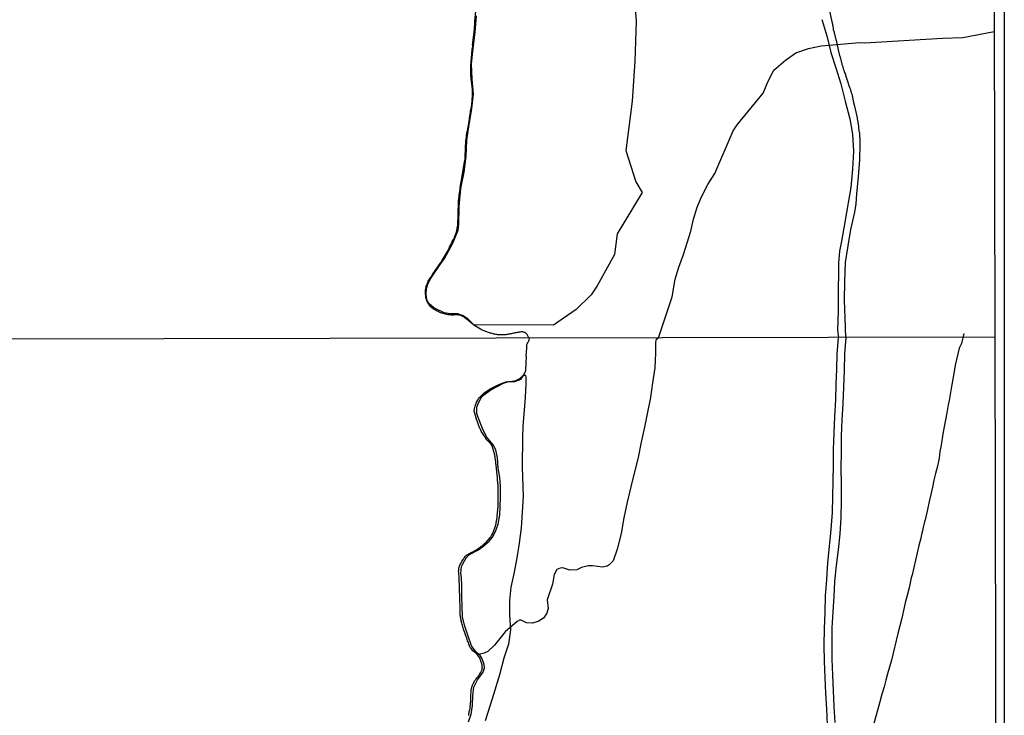
# Model space of a CAD drawing. Units: millimetres. Extents: x 175914 to 178330, y 1660412 to 1663190.
# Drawn here: x 178028 to 178330, y 1660855 to 1661069 of the extents above; entities that cross this region are included whole.
import ezdxf

# ---------------------------------------------------------------- set-up
doc = ezdxf.new("R2010")
doc.units = ezdxf.units.MM
for name, color, linetype in [('IMAGEM', 7, 'Continuous'), ('V-BANHADO', 102, 'Continuous'), ('V-QUADRA', 6, 'Continuous'), ('V-REFERENCIA', 2, 'Continuous'), ('V-RIO', 71, 'Continuous'), ('V-VALETA', 6, 'Continuous'), ('X-LIMITE_1000', 7, 'Continuous'), ('X-LIMITE_5000', 7, 'Continuous')]:
    doc.layers.add(name, color=color, linetype=linetype)
picture_1 = doc.add_image_def('image1.jpg', size_in_pixel=(4026, 4630))

msp = doc.modelspace()

# ---------------------------------------------------------------- linework, layer by layer
at = {"layer": 'V-BANHADO'}
for points in [[(178215.67, 1661080.93), (178216.67, 1661068.24), (178216.25, 1661056.01), (178215.53, 1661043.72), (178213.49, 1661028.58), (178216.56, 1661018.99), (178218.56, 1661015.72), (178210.91, 1661003.06), (178210.1, 1660996.73), (178204.79, 1660987.06), (178202.92, 1660984.27), (178198.27, 1660979.85), (178191.31, 1660975.05), (178166.96, 1660975.13), (178166.47, 1660975.5), (178165.14, 1660976.85), (178163.43, 1660978.02), (178161.97, 1660978.54), (178159.7, 1660978.46), (178157.78, 1660978.83), (178154.61, 1660980.36), (178153.07, 1660981.7), (178152.54, 1660982.78), (178152.34, 1660984.54), (178152.38, 1660986.24), (178152.92, 1660987.93), (178153.88, 1660989.54), (178156.61, 1660993.62), (178157.95, 1660995.5), (178160.45, 1661000.18), (178162.14, 1661004.13), (178162.29, 1661006.03), (178162.42, 1661011.42), (178162.98, 1661016.9), (178163.94, 1661021.98), (178164.52, 1661026.73), (178164.79, 1661031.73), (178165.52, 1661036.52), (178166.33, 1661041.39), (178166.85, 1661046.01), (178166.39, 1661050.48), (178166.2, 1661055.12), (178166.76, 1661059.91), (178167.3, 1661064.89), (178167.7, 1661069.89)], [(178165.3, 1660853.36), (178166.06, 1660855.74), (178166.56, 1660858.32), (178166.62, 1660861.35), (178166.95, 1660863.99), (178168.08, 1660866.19), (178169.81, 1660868.56), (178170.2, 1660869.96), (178170.09, 1660870.99), (178169.49, 1660872.71), (178168.71, 1660873.94), (178168.18, 1660874.35), (178167.34, 1660875.1), (178166.2, 1660876.64), (178165.11, 1660879.9), (178164.03, 1660882.98), (178163.47, 1660885.56), (178163.38, 1660888.71), (178163.24, 1660891.85), (178163.22, 1660894.82), (178163.13, 1660897.7), (178162.96, 1660898.89), (178163.12, 1660901.02), (178163.41, 1660901.57), (178164.56, 1660903.7), (178165.54, 1660904.64), (178168.15, 1660906.04), (178169.55, 1660906.99), (178171.59, 1660908.75), (178172.68, 1660909.96), (178173.47, 1660911.53), (178173.91, 1660912.5), (178174.36, 1660914.02), (178174.87, 1660916.87), (178175.03, 1660919.3), (178175.1, 1660922.28), (178175.08, 1660925.48), (178174.87, 1660928.36), (178174.4, 1660931.18), (178174.14, 1660934.33), (178173.63, 1660936.76), (178172.89, 1660938.29), (178170.84, 1660940.74), (178169.55, 1660943.3), (178168.22, 1660946.74), (178167.86, 1660947.92), (178167.86, 1660949.84), (178168.16, 1660950.72), (178169, 1660952.42), (178169.58, 1660953.32), (178172.18, 1660955.18), (178176.07, 1660957.18), (178177.7, 1660957.71), (178179.45, 1660957.69), (178181.39, 1660958.5), (178181.56, 1660958.65), (178181.99, 1660959.29), (178182.36, 1660959.64), (178182.64, 1660959.65), (178182.75, 1660959.57), (178182.85, 1660959.04), (178182.88, 1660958.5), (178182.89, 1660957.04), (178182.66, 1660952.86), (178181.93, 1660943.94), (178181.82, 1660940.63), (178181.71, 1660931.45), (178182.02, 1660922.42), (178181.72, 1660917.62), (178181.42, 1660912.82), (178180.81, 1660908.11), (178180.06, 1660903.69), (178179.29, 1660899.27), (178178.22, 1660894.68), (178177.85, 1660890.52), (178177.9, 1660886.07), (178178.13, 1660881.62), (178177.52, 1660877.22), (178176.17, 1660872.87), (178174.82, 1660867.82), (178173.31, 1660863.09), (178171.94, 1660858.43), (178170.37, 1660853.7)]]:
    msp.add_lwpolyline(points, dxfattribs=at)
at = {"layer": 'V-QUADRA'}
msp.add_lwpolyline([(178165.32, 1660855.32), (178165.36, 1660855.4), (178165.38, 1660855.64), (178165.42, 1660855.72), (178165.64, 1660856.81), (178165.66, 1660857.11), (178165.75, 1660857.36), (178165.77, 1660857.66), (178165.79, 1660857.92), (178165.83, 1660858.17), (178165.87, 1660858.47), (178165.87, 1660858.73), (178165.92, 1660859.02), (178165.92, 1660859.28), (178165.96, 1660859.54), (178166, 1660859.83), (178166, 1660860.09), (178166, 1660860.39), (178166, 1660860.68), (178165.98, 1660861.01), (178166.13, 1660863.11), (178166.15, 1660863.32), (178166.17, 1660863.51), (178166.21, 1660863.58), (178166.26, 1660863.79), (178166.34, 1660864.01), (178166.38, 1660864.26), (178166.49, 1660864.47), (178166.56, 1660864.69), (178166.66, 1660864.94), (178166.77, 1660865.16), (178166.87, 1660865.37), (178167, 1660865.62), (178167.17, 1660865.9), (178167.36, 1660866.13), (178167.51, 1660866.35), (178167.68, 1660866.58), (178167.87, 1660866.83), (178168.02, 1660867.05), (178168.22, 1660867.28), (178168.35, 1660867.41), (178168.47, 1660867.63), (178168.64, 1660867.88), (178168.79, 1660868.11), (178168.94, 1660868.35), (178169.05, 1660868.52), (178169.17, 1660868.78), (178169.3, 1660868.99), (178169.37, 1660869.14), (178169.41, 1660869.2), (178169.45, 1660869.46), (178169.51, 1660869.67), (178169.51, 1660869.88), (178169.53, 1660869.99), (178169.51, 1660870.14), (178169.51, 1660870.35), (178169.49, 1660870.61), (178169.44, 1660870.84), (178169, 1660872.31), (178168.98, 1660872.39), (178168.81, 1660872.74), (178168.75, 1660872.86), (178168.71, 1660872.97), (178168.63, 1660873.1), (178168.05, 1660873.94), (178167.43, 1660874.5), (178167.11, 1660874.74), (178166.66, 1660875.14), (178166.41, 1660875.42), (178166.07, 1660875.84), (178165.81, 1660876.14), (178165.62, 1660876.52), (178165.55, 1660876.87), (178165.36, 1660877.21), (178165.24, 1660877.55), (178165.17, 1660877.89), (178165.02, 1660878.23), (178164.92, 1660878.57), (178164.79, 1660878.91), (178164.73, 1660879.1), (178164.68, 1660879.25), (178164.72, 1660879.27), (178163.77, 1660881.76), (178163.64, 1660882.15), (178163.53, 1660882.49), (178163.4, 1660882.87), (178163.34, 1660883.21), (178163.23, 1660883.59), (178163.13, 1660883.93), (178163.08, 1660884.27), (178163.09, 1660884.32), (178163.11, 1660884.32), (178163.13, 1660884.38), (178163.02, 1660884.42), (178163, 1660884.62), (178162.94, 1660884.91), (178162.89, 1660885.17), (178162.85, 1660885.47), (178162.81, 1660885.76), (178162.76, 1660886.06), (178162.74, 1660886.36), (178162.74, 1660886.66), (178162.72, 1660886.96), (178162.72, 1660887.21), (178162.72, 1660887.51), (178162.72, 1660887.77), (178162.72, 1660888.06), (178162.75, 1660888.39), (178162.64, 1660891.09), (178162.64, 1660891.39), (178162.64, 1660891.68), (178162.64, 1660892.02), (178162.64, 1660892.32), (178162.59, 1660892.66), (178162.57, 1660892.96), (178162.55, 1660893.3), (178162.55, 1660893.6), (178162.55, 1660893.94), (178162.55, 1660894.24), (178162.55, 1660894.58), (178162.55, 1660894.88), (178162.55, 1660895.18), (178162.51, 1660895.47), (178162.49, 1660895.77), (178162.47, 1660896.07), (178162.47, 1660896.37), (178162.47, 1660896.67), (178162.47, 1660897.47), (178162.45, 1660897.82), (178162.42, 1660898.16), (178162.32, 1660898.5), (178162.3, 1660898.84), (178162.28, 1660899.18), (178162.23, 1660899.52), (178162.3, 1660899.86), (178162.32, 1660900.2), (178162.36, 1660900.5), (178162.45, 1660900.84), (178162.57, 1660901.18), (178162.7, 1660901.52), (178162.85, 1660901.82), (178163.06, 1660902.16), (178163.21, 1660902.5), (178163.43, 1660902.84), (178163.66, 1660903.18), (178163.85, 1660903.52), (178164.13, 1660903.9), (178164.38, 1660904.18), (178164.64, 1660904.43), (178164.94, 1660904.69), (178165.28, 1660904.88), (178165.58, 1660905.01), (178165.92, 1660905.18), (178166.26, 1660905.35), (178166.6, 1660905.52), (178166.94, 1660905.73), (178167.28, 1660905.92), (178167.6, 1660906.09), (178167.92, 1660906.35), (178168.22, 1660906.52), (178168.56, 1660906.73), (178168.88, 1660906.95), (178169.2, 1660907.2), (178169.47, 1660907.37), (178169.77, 1660907.61), (178170.03, 1660907.86), (178170.31, 1660908.12), (178170.58, 1660908.37), (178170.9, 1660908.67), (178171.24, 1660909.07), (178171.58, 1660909.46), (178171.86, 1660909.78), (178172.11, 1660910.12), (178172.33, 1660910.46), (178172.54, 1660910.8), (178172.63, 1660910.95), (178172.67, 1660911.08), (178172.71, 1660911.14), (178172.7, 1660911.19), (178173.52, 1660913.37), (178173.58, 1660913.44), (178173.6, 1660913.59), (178173.62, 1660913.7), (178173.71, 1660913.91), (178173.75, 1660914.21), (178173.82, 1660914.42), (178173.82, 1660914.63), (178173.84, 1660914.85), (178173.9, 1660915.1), (178173.94, 1660915.32), (178173.96, 1660915.53), (178174.03, 1660915.78), (178174.05, 1660916), (178174.07, 1660916.21), (178174.09, 1660916.44), (178174.35, 1660919.36), (178174.35, 1660919.62), (178174.35, 1660919.83), (178174.37, 1660920.04), (178174.39, 1660920.3), (178174.41, 1660920.51), (178174.43, 1660920.72), (178174.43, 1660920.98), (178174.43, 1660921.19), (178174.43, 1660921.4), (178174.43, 1660921.66), (178174.43, 1660921.87), (178174.41, 1660922.13), (178174.41, 1660922.38), (178174.41, 1660922.6), (178174.42, 1660922.85), (178174.35, 1660925.83), (178174.35, 1660926.09), (178174.3, 1660926.39), (178174.26, 1660926.68), (178174.26, 1660926.98), (178174.22, 1660927.28), (178174.2, 1660927.58), (178174.18, 1660927.88), (178174.16, 1660928.13), (178174.13, 1660928.43), (178174.13, 1660928.69), (178174.13, 1660928.79), (178174.07, 1660928.83), (178174.05, 1660929), (178173.75, 1660932.13), (178173.67, 1660932.48), (178173.67, 1660932.82), (178173.62, 1660933.16), (178173.56, 1660933.5), (178173.54, 1660933.84), (178173.49, 1660934.18), (178173.45, 1660934.52), (178173.39, 1660934.86), (178173.37, 1660935.2), (178173.26, 1660935.54), (178173.25, 1660935.58), (178172.5, 1660938.01), (178172.33, 1660938.31), (178172.07, 1660938.62), (178171.9, 1660938.86), (178171.6, 1660939.18), (178171.43, 1660939.37), (178171.16, 1660939.67), (178170.92, 1660939.88), (178170.62, 1660940.25), (178170.45, 1660940.52), (178170.3, 1660940.76), (178170.26, 1660940.84), (178170.2, 1660940.91), (178169.94, 1660941.27), (178169.77, 1660941.55), (178169.53, 1660941.91), (178169.37, 1660942.18), (178169.19, 1660942.48), (178169.05, 1660942.78), (178168.92, 1660943.08), (178168.79, 1660943.33), (178168.66, 1660943.63), (178168.56, 1660943.89), (178168.43, 1660944.19), (178168.34, 1660944.48), (178168.26, 1660944.78), (178168.13, 1660945.08), (178168.02, 1660945.33), (178167.9, 1660945.63), (178167.79, 1660945.89), (178167.77, 1660946.02), (178167.75, 1660946.14), (178167.69, 1660946.21), (178167.12, 1660948.35), (178167.11, 1660948.44), (178167.07, 1660948.53), (178167.04, 1660948.87), (178167.11, 1660949.17), (178167.15, 1660949.51), (178167.22, 1660949.81), (178167.34, 1660950.15), (178167.45, 1660950.44), (178167.56, 1660950.79), (178167.6, 1660951.02), (178167.62, 1660951.08), (178167.77, 1660951.42), (178167.94, 1660951.72), (178168.11, 1660952.06), (178168.34, 1660952.51), (178168.43, 1660952.63), (178168.5, 1660952.7), (178168.54, 1660952.74), (178168.58, 1660952.83), (178168.62, 1660952.85), (178170.08, 1660954.25), (178172.11, 1660955.56), (178173.76, 1660956.42), (178174.01, 1660956.55), (178174.31, 1660956.66), (178174.56, 1660956.78), (178174.86, 1660956.93), (178175.12, 1660957.04), (178175.37, 1660957.15), (178175.67, 1660957.25), (178175.93, 1660957.36), (178176.22, 1660957.47), (178176.48, 1660957.55), (178176.74, 1660957.59), (178177.03, 1660957.64), (178177.29, 1660957.68), (178177.59, 1660957.7), (178177.84, 1660957.72), (178178.14, 1660957.74), (178178.4, 1660957.76), (178178.65, 1660957.81), (178178.95, 1660957.85), (178179.21, 1660957.89), (178179.5, 1660957.93), (178179.76, 1660958.04), (178180.01, 1660958.15), (178180.31, 1660958.3), (178180.57, 1660958.42), (178180.87, 1660958.6), (178181.12, 1660958.77), (178181.37, 1660958.98), (178181.72, 1660959.23), (178181.89, 1660959.47), (178182.1, 1660959.64), (178182.14, 1660959.71), (178182.64, 1660960.57), (178182.82, 1660961.13), (178182.84, 1660961.47), (178182.86, 1660961.81), (178182.88, 1660962.15), (178182.95, 1660962.49), (178182.95, 1660962.84), (178182.97, 1660963.18), (178182.99, 1660963.52), (178182.99, 1660963.86), (178182.99, 1660964.2), (178183.03, 1660964.54), (178183.06, 1660964.88), (178183.03, 1660965.26), (178183.02, 1660965.66), (178183.16, 1660967.99), (178183.16, 1660968.2), (178183.18, 1660968.41), (178183.18, 1660968.63), (178183.2, 1660968.84), (178183.2, 1660969.05), (178183.29, 1660969.31), (178183.46, 1660969.56), (178183.57, 1660969.78), (178183.69, 1660969.99), (178183.76, 1660970.12), (178183.8, 1660970.2), (178183.82, 1660970.33), (178183.88, 1660970.45), (178184, 1660971.07), (178183.66, 1660971.36), (178183.32, 1660972.11), (178182.9, 1660972.6), (178182.71, 1660972.72), (178182.41, 1660972.8), (178182.15, 1660972.89), (178181.9, 1660972.93), (178181.6, 1660972.95), (178181.3, 1660972.95), (178181.05, 1660972.91), (178180.75, 1660972.87), (178180.49, 1660972.8), (178180.2, 1660972.78), (178179.9, 1660972.7), (178179.6, 1660972.63), (178179.3, 1660972.57), (178179.05, 1660972.53), (178178.75, 1660972.48), (178178.49, 1660972.4), (178178.2, 1660972.35), (178177.9, 1660972.27), (178177.6, 1660972.21), (178177.3, 1660972.16), (178177.05, 1660972.14), (178176.75, 1660972.1), (178176.49, 1660972.08), (178176.19, 1660972.06), (178175.9, 1660972.06), (178175.6, 1660972.04), (178175.3, 1660972.06), (178175, 1660972.06), (178174.75, 1660972.08), (178174.45, 1660972.1), (178174.19, 1660972.1), (178173.94, 1660972.14), (178173.64, 1660972.18), (178173.38, 1660972.23), (178173.09, 1660972.29), (178172.83, 1660972.35), (178172.53, 1660972.44), (178172.24, 1660972.53), (178171.98, 1660972.61), (178171.68, 1660972.68), (178171.43, 1660972.76), (178171.13, 1660972.89), (178170.87, 1660972.97), (178170.62, 1660973.06), (178170.32, 1660973.19), (178170.06, 1660973.27), (178169.77, 1660973.4), (178169.51, 1660973.53), (178169.26, 1660973.65), (178169.1, 1660973.72), (178169.02, 1660973.76), (178168.93, 1660973.76), (178166.93, 1660975.01), (178165.36, 1660976.36), (178165.1, 1660976.59), (178164.78, 1660976.8), (178164.48, 1660977.04), (178164.27, 1660977.21), (178164.02, 1660977.38), (178163.72, 1660977.57), (178163.47, 1660977.7), (178163.17, 1660977.85), (178162.91, 1660977.95), (178162.66, 1660978.04), (178162.36, 1660978.1), (178162.1, 1660978.14), (178161.85, 1660978.17), (178161.55, 1660978.17), (178161.29, 1660978.14), (178161, 1660978.14), (178160.7, 1660978.12), (178160.4, 1660978.1), (178160.15, 1660978.1), (178159.85, 1660978.14), (178159.59, 1660978.19), (178159.29, 1660978.23), (178159, 1660978.23), (178158.74, 1660978.29), (178158.44, 1660978.36), (178158.19, 1660978.42), (178157.89, 1660978.49), (178157.63, 1660978.57), (178157.38, 1660978.61), (178157.08, 1660978.72), (178156.82, 1660978.78), (178156.53, 1660978.95), (178156.27, 1660979.04), (178155.97, 1660979.19), (178155.68, 1660979.32), (178155.42, 1660979.44), (178155.12, 1660979.61), (178154.76, 1660979.8), (178154.42, 1660980.02), (178154.01, 1660980.3), (178153.69, 1660980.62), (178153.48, 1660980.87), (178153.2, 1660981.21), (178153.03, 1660981.47), (178152.93, 1660981.73), (178152.73, 1660982.02), (178152.61, 1660982.32), (178152.5, 1660982.62), (178152.39, 1660982.92), (178152.31, 1660983.22), (178152.29, 1660983.28), (178152.2, 1660983.36), (178152.21, 1660983.51), (178152.07, 1660984.96), (178152.07, 1660985.22), (178152.09, 1660985.51), (178152.09, 1660985.81), (178152.18, 1660986.11), (178152.2, 1660986.41), (178152.31, 1660986.71), (178152.35, 1660987), (178152.46, 1660987.3), (178152.56, 1660987.6), (178152.67, 1660987.9), (178152.78, 1660988.2), (178152.93, 1660988.49), (178153.12, 1660988.79), (178153.31, 1660989.09), (178153.48, 1660989.39), (178153.65, 1660989.64), (178153.69, 1660989.68), (178153.76, 1660989.77), (178153.84, 1660989.92), (178153.91, 1660989.96), (178153.95, 1660990.06), (178154.01, 1660990.13), (178154.08, 1660990.2), (178154.14, 1660990.34), (178154.2, 1660990.43), (178154.2, 1660990.52), (178156.82, 1660994.2), (178156.86, 1660994.28), (178156.91, 1660994.33), (178157.01, 1660994.5), (178158.86, 1660997.56), (178159.01, 1660997.9), (178159.16, 1660998.24), (178159.33, 1660998.58), (178159.46, 1660998.92), (178159.61, 1660999.26), (178159.76, 1660999.6), (178159.99, 1660999.95), (178160.14, 1661000.29), (178160.31, 1661000.63), (178160.5, 1661000.97), (178160.65, 1661001.31), (178160.86, 1661001.65), (178160.95, 1661001.84), (178161.01, 1661002.01), (178161.61, 1661003.49), (178161.97, 1661005.65), (178161.97, 1661005.86), (178161.99, 1661006.2), (178162.01, 1661006.54), (178162.01, 1661006.88), (178162.06, 1661007.22), (178162.1, 1661007.57), (178162.1, 1661007.91), (178162.1, 1661008.25), (178162.12, 1661008.61), (178162.25, 1661013.23), (178162.25, 1661013.44), (178162.27, 1661013.65), (178162.29, 1661013.87), (178162.33, 1661014.08), (178162.38, 1661014.33), (178162.4, 1661014.55), (178162.4, 1661014.76), (178162.44, 1661014.97), (178162.46, 1661015.19), (178162.48, 1661015.4), (178162.53, 1661015.57), (178162.57, 1661015.65), (178162.59, 1661015.87), (178162.59, 1661016.08), (178162.61, 1661016.34), (178162.69, 1661016.55), (178162.69, 1661016.76), (178162.72, 1661016.97), (178162.74, 1661017.19), (178162.74, 1661017.4), (178162.82, 1661017.65), (178162.84, 1661017.87), (178162.86, 1661018.08), (178162.92, 1661018.32), (178164.21, 1661025.66), (178164.23, 1661025.87), (178164.23, 1661026.08), (178164.25, 1661026.34), (178164.27, 1661026.55), (178164.25, 1661026.79), (178164.5, 1661031.62), (178164.55, 1661031.96), (178164.57, 1661032.3), (178164.63, 1661032.64), (178164.68, 1661032.98), (178164.7, 1661033.32), (178164.78, 1661033.62), (178164.82, 1661033.96), (178164.89, 1661034.3), (178164.96, 1661034.66), (178165.57, 1661038.09), (178165.59, 1661038.39), (178165.63, 1661038.68), (178165.67, 1661038.98), (178165.72, 1661039.28), (178165.8, 1661039.54), (178165.82, 1661039.83), (178165.85, 1661040.13), (178165.89, 1661040.43), (178165.93, 1661040.73), (178166.02, 1661041.03), (178166.06, 1661041.32), (178166.12, 1661041.62), (178166.17, 1661041.92), (178166.19, 1661042.18), (178166.27, 1661042.47), (178166.29, 1661042.77), (178166.31, 1661043.07), (178166.38, 1661043.37), (178166.4, 1661043.67), (178166.42, 1661043.96), (178166.44, 1661044.26), (178166.44, 1661044.56), (178166.49, 1661044.86), (178166.53, 1661045.17), (178166.49, 1661047.5), (178166.44, 1661047.84), (178166.4, 1661048.18), (178166.38, 1661048.52), (178166.34, 1661048.86), (178166.29, 1661049.2), (178166.25, 1661049.54), (178166.23, 1661049.88), (178166.14, 1661050.22), (178166.12, 1661050.6), (178166.06, 1661050.99), (178166.02, 1661051.33), (178166, 1661051.71), (178165.97, 1661052.05), (178165.97, 1661052.43), (178165.97, 1661052.78), (178165.97, 1661053.12), (178165.97, 1661053.46), (178165.97, 1661053.8), (178166, 1661054.14), (178165.97, 1661054.52), (178166.44, 1661059.54), (178166.46, 1661059.8), (178166.48, 1661060.05), (178166.57, 1661060.35), (178166.57, 1661060.61), (178166.59, 1661060.78), (178166.56, 1661060.91), (178167.12, 1661065.8), (178167.12, 1661066.01), (178167.12, 1661066.19), (178167.14, 1661066.36), (178167.17, 1661066.53), (178167.17, 1661066.7), (178167.21, 1661066.87), (178167.21, 1661067.04), (178167.21, 1661067.21), (178167.21, 1661067.38), (178167.23, 1661067.55), (178167.25, 1661067.76), (178167.25, 1661067.97), (178167.25, 1661068.14), (178167.23, 1661068.21), (178167.23, 1661068.33), (178167.68, 1661072.1)], dxfattribs=at)
at = {"layer": 'V-REFERENCIA'}
for points in [[(178279.3, 1661057.37), (178279.21, 1661057.59), (178279.17, 1661057.8), (178279.1, 1661058.01), (178279.09, 1661058.07), (178278.13, 1661062.42), (178278.06, 1661062.46), (178278.02, 1661062.46), (178278.02, 1661062.74), (178277.92, 1661062.9), (178277.85, 1661063.42), (178277.76, 1661063.67), (178277.72, 1661063.93), (178277.64, 1661064.23), (178277.57, 1661064.48), (178277.51, 1661064.78), (178277.44, 1661065.04), (178277.36, 1661065.33), (178277.27, 1661065.63), (178277.21, 1661065.89), (178277.21, 1661066.1), (178277.19, 1661066.19), (178277.12, 1661066.44), (178277.08, 1661066.74), (178277.04, 1661066.99), (178276.98, 1661067.25), (178276.94, 1661067.55), (178276.92, 1661067.65), (178275.95, 1661072.25)], [(178273.65, 1661068.78), (178275.14, 1661063.74), (178276.38, 1661058.66), (178277.95, 1661053.96), (178279.46, 1661049.01), (178280.76, 1661043.76), (178282.22, 1661038.28), (178283.04, 1661033.64), (178283.34, 1661028.35), (178283.09, 1661022.87), (178282.59, 1661017.25), (178281.68, 1661012.55), (178280.66, 1661006.64), (178279.64, 1661000.73), (178279.11, 1660997.69), (178278.75, 1660993.99), (178278.75, 1660991.55), (178278.71, 1660985.49), (178278.67, 1660979.41), (178278.45, 1660973.45), (178278.81, 1660971.25)], [(178281.02, 1660971.26), (178280.86, 1660977.29), (178280.59, 1660982.54), (178280.69, 1660988.38), (178280.94, 1660994.22), (178281.75, 1660999.31), (178282.56, 1661004.4), (178283.73, 1661009.65), (178284.17, 1661012.25), (178284.42, 1661015.34), (178284.92, 1661020.55), (178285.3, 1661025.68), (178285.45, 1661030.58), (178285.39, 1661032.37), (178285.36, 1661032.64), (178285.32, 1661032.85), (178285.28, 1661033.07), (178285.28, 1661033.28), (178285.26, 1661033.49), (178285.26, 1661033.7), (178285.26, 1661033.96), (178285.19, 1661034.17), (178285.15, 1661034.38), (178285.09, 1661034.64), (178285.09, 1661034.85), (178285.09, 1661035.07), (178285.04, 1661035.28), (178285.02, 1661035.49), (178285, 1661035.7), (178284.96, 1661035.96), (178284.96, 1661036.17), (178284.94, 1661036.39), (178284.89, 1661036.6), (178284.85, 1661036.81), (178284.83, 1661037.02), (178284.81, 1661037.28), (178284.77, 1661037.49), (178284.7, 1661037.71), (178284.7, 1661037.92), (178284.64, 1661038.13), (178284.6, 1661038.34), (178284.56, 1661038.6), (178284.58, 1661038.62), (178283.63, 1661042.55), (178283.64, 1661042.6), (178283.6, 1661042.66), (178283.55, 1661042.66), (178283.55, 1661042.81), (178283.53, 1661043.03), (178283.51, 1661043.11), (178283.45, 1661043.24), (178283.43, 1661043.45), (178283.4, 1661043.67), (178283.32, 1661043.88), (178283.3, 1661044.09), (178283.28, 1661044.3), (178283.23, 1661044.56), (178283.17, 1661044.77), (178283.17, 1661044.99), (178283.09, 1661045.2), (178283.04, 1661045.41), (178282.98, 1661045.62), (178282.92, 1661045.88), (178282.85, 1661046.09), (178282.79, 1661046.3), (178282.7, 1661046.56), (178282.64, 1661046.77), (178282.55, 1661046.99), (178282.51, 1661047.2), (178282.41, 1661047.41), (178282.34, 1661047.62), (178282.25, 1661047.88), (178282.17, 1661048.09), (178282.15, 1661048.16), (178280.77, 1661052.26), (178280.7, 1661052.26), (178280.68, 1661052.52), (178280.64, 1661052.56), (178280.64, 1661052.67), (178280.59, 1661052.73), (178280.57, 1661052.95), (178280.47, 1661053.16), (178280.42, 1661053.37), (178280.34, 1661053.58), (178280.3, 1661053.84), (178280.21, 1661054.05), (178280.17, 1661054.27), (178280.06, 1661054.48), (178280.04, 1661054.69), (178279.94, 1661054.9), (178279.89, 1661055.16), (178279.81, 1661055.37), (178279.76, 1661055.59), (178279.7, 1661055.8), (178279.66, 1661056.01), (178279.57, 1661056.22), (178279.55, 1661056.48), (178279.47, 1661056.69), (178279.43, 1661056.9), (178279.34, 1661057.16), (178279.3, 1661057.37)], [(178275.37, 1660852.46), (178275.14, 1660857.3), (178274.91, 1660862.14), (178274.68, 1660866.98), (178274.45, 1660871.82), (178274.38, 1660876.88), (178274.51, 1660881.88), (178274.64, 1660886.92), (178274.77, 1660891.96), (178275.2, 1660897.02), (178275.48, 1660902.08), (178276.05, 1660907.14), (178276.55, 1660912.32), (178276.9, 1660917.54), (178277.03, 1660922.4), (178277.11, 1660927.23), (178277.19, 1660932.07), (178277.27, 1660936.91), (178277.48, 1660941.97), (178277.69, 1660947.03), (178277.93, 1660952.09), (178278.1, 1660956.92), (178278.25, 1660961.53), (178278.4, 1660966.14), (178278.81, 1660971.25)], [(178281.02, 1660971.26), (178280.65, 1660966.19), (178280.47, 1660961.11), (178280.29, 1660956.05), (178280.09, 1660950.99), (178279.8, 1660945.93), (178279.6, 1660941.03), (178279.59, 1660936.08), (178279.49, 1660931.11), (178279.55, 1660926.11), (178279.56, 1660921.09), (178279.47, 1660916.07), (178279.2, 1660911.05), (178278.67, 1660906.13), (178278.09, 1660901.32), (178277.51, 1660896.42), (178277.31, 1660891.79), (178276.99, 1660887.11), (178276.72, 1660882.21), (178276.74, 1660877.4), (178276.76, 1660872.59), (178276.89, 1660867.69), (178277.17, 1660862.85), (178277.34, 1660858.01), (178277.6, 1660853.18)]]:
    msp.add_lwpolyline(points, dxfattribs=at)
at = {"layer": 'V-RIO'}
msp.add_lwpolyline([(178165.32, 1660855.32), (178165.36, 1660855.4), (178165.38, 1660855.64), (178165.42, 1660855.72), (178165.64, 1660856.81), (178165.66, 1660857.11), (178165.75, 1660857.36), (178165.77, 1660857.66), (178165.79, 1660857.92), (178165.83, 1660858.17), (178165.87, 1660858.47), (178165.87, 1660858.73), (178165.92, 1660859.02), (178165.92, 1660859.28), (178165.96, 1660859.54), (178166, 1660859.83), (178166, 1660860.09), (178166, 1660860.39), (178166, 1660860.68), (178165.98, 1660861.01), (178166.13, 1660863.11), (178166.15, 1660863.32), (178166.17, 1660863.51), (178166.21, 1660863.58), (178166.26, 1660863.79), (178166.34, 1660864.01), (178166.38, 1660864.26), (178166.49, 1660864.47), (178166.56, 1660864.69), (178166.66, 1660864.94), (178166.77, 1660865.16), (178166.87, 1660865.37), (178167, 1660865.62), (178167.17, 1660865.9), (178167.36, 1660866.13), (178167.51, 1660866.35), (178167.68, 1660866.58), (178167.87, 1660866.83), (178168.02, 1660867.05), (178168.22, 1660867.28), (178168.35, 1660867.41), (178168.47, 1660867.63), (178168.64, 1660867.88), (178168.79, 1660868.11), (178168.94, 1660868.35), (178169.05, 1660868.52), (178169.17, 1660868.78), (178169.3, 1660868.99), (178169.37, 1660869.14), (178169.41, 1660869.2), (178169.45, 1660869.46), (178169.51, 1660869.67), (178169.51, 1660869.88), (178169.53, 1660869.99), (178169.51, 1660870.14), (178169.51, 1660870.35), (178169.49, 1660870.61), (178169.44, 1660870.84), (178169, 1660872.31), (178168.98, 1660872.39), (178168.81, 1660872.74), (178168.75, 1660872.86), (178168.71, 1660872.97), (178168.63, 1660873.1), (178168.05, 1660873.94), (178167.43, 1660874.5), (178167.11, 1660874.74), (178166.66, 1660875.14), (178166.41, 1660875.42), (178166.07, 1660875.84), (178165.81, 1660876.14), (178165.62, 1660876.52), (178165.55, 1660876.87), (178165.36, 1660877.21), (178165.24, 1660877.55), (178165.17, 1660877.89), (178165.02, 1660878.23), (178164.92, 1660878.57), (178164.79, 1660878.91), (178164.73, 1660879.1), (178164.68, 1660879.25), (178164.72, 1660879.27), (178163.77, 1660881.76), (178163.64, 1660882.15), (178163.53, 1660882.49), (178163.4, 1660882.87), (178163.34, 1660883.21), (178163.23, 1660883.59), (178163.13, 1660883.93), (178163.08, 1660884.27), (178163.09, 1660884.32), (178163.11, 1660884.32), (178163.13, 1660884.38), (178163.02, 1660884.42), (178163, 1660884.62), (178162.94, 1660884.91), (178162.89, 1660885.17), (178162.85, 1660885.47), (178162.81, 1660885.76), (178162.76, 1660886.06), (178162.74, 1660886.36), (178162.74, 1660886.66), (178162.72, 1660886.96), (178162.72, 1660887.21), (178162.72, 1660887.51), (178162.72, 1660887.77), (178162.72, 1660888.06), (178162.75, 1660888.39), (178162.64, 1660891.09), (178162.64, 1660891.39), (178162.64, 1660891.68), (178162.64, 1660892.02), (178162.64, 1660892.32), (178162.59, 1660892.66), (178162.57, 1660892.96), (178162.55, 1660893.3), (178162.55, 1660893.6), (178162.55, 1660893.94), (178162.55, 1660894.24), (178162.55, 1660894.58), (178162.55, 1660894.88), (178162.55, 1660895.18), (178162.51, 1660895.47), (178162.49, 1660895.77), (178162.47, 1660896.07), (178162.47, 1660896.37), (178162.47, 1660896.67), (178162.47, 1660897.47), (178162.45, 1660897.82), (178162.42, 1660898.16), (178162.32, 1660898.5), (178162.3, 1660898.84), (178162.28, 1660899.18), (178162.23, 1660899.52), (178162.3, 1660899.86), (178162.32, 1660900.2), (178162.36, 1660900.5), (178162.45, 1660900.84), (178162.57, 1660901.18), (178162.7, 1660901.52), (178162.85, 1660901.82), (178163.06, 1660902.16), (178163.21, 1660902.5), (178163.43, 1660902.84), (178163.66, 1660903.18), (178163.85, 1660903.52), (178164.13, 1660903.9), (178164.38, 1660904.18), (178164.64, 1660904.43), (178164.94, 1660904.69), (178165.28, 1660904.88), (178165.58, 1660905.01), (178165.92, 1660905.18), (178166.26, 1660905.35), (178166.6, 1660905.52), (178166.94, 1660905.73), (178167.28, 1660905.92), (178167.6, 1660906.09), (178167.92, 1660906.35), (178168.22, 1660906.52), (178168.56, 1660906.73), (178168.88, 1660906.95), (178169.2, 1660907.2), (178169.47, 1660907.37), (178169.77, 1660907.61), (178170.03, 1660907.86), (178170.31, 1660908.12), (178170.58, 1660908.37), (178170.9, 1660908.67), (178171.24, 1660909.07), (178171.58, 1660909.46), (178171.86, 1660909.78), (178172.11, 1660910.12), (178172.33, 1660910.46), (178172.54, 1660910.8), (178172.63, 1660910.95), (178172.67, 1660911.08), (178172.71, 1660911.14), (178172.7, 1660911.19), (178173.52, 1660913.37), (178173.58, 1660913.44), (178173.6, 1660913.59), (178173.62, 1660913.7), (178173.71, 1660913.91), (178173.75, 1660914.21), (178173.82, 1660914.42), (178173.82, 1660914.63), (178173.84, 1660914.85), (178173.9, 1660915.1), (178173.94, 1660915.32), (178173.96, 1660915.53), (178174.03, 1660915.78), (178174.05, 1660916), (178174.07, 1660916.21), (178174.09, 1660916.44), (178174.35, 1660919.36), (178174.35, 1660919.62), (178174.35, 1660919.83), (178174.37, 1660920.04), (178174.39, 1660920.3), (178174.41, 1660920.51), (178174.43, 1660920.72), (178174.43, 1660920.98), (178174.43, 1660921.19), (178174.43, 1660921.4), (178174.43, 1660921.66), (178174.43, 1660921.87), (178174.41, 1660922.13), (178174.41, 1660922.38), (178174.41, 1660922.6), (178174.42, 1660922.85), (178174.35, 1660925.83), (178174.35, 1660926.09), (178174.3, 1660926.39), (178174.26, 1660926.68), (178174.26, 1660926.98), (178174.22, 1660927.28), (178174.2, 1660927.58), (178174.18, 1660927.88), (178174.16, 1660928.13), (178174.13, 1660928.43), (178174.13, 1660928.69), (178174.13, 1660928.79), (178174.07, 1660928.83), (178174.05, 1660929), (178173.75, 1660932.13), (178173.67, 1660932.48), (178173.67, 1660932.82), (178173.62, 1660933.16), (178173.56, 1660933.5), (178173.54, 1660933.84), (178173.49, 1660934.18), (178173.45, 1660934.52), (178173.39, 1660934.86), (178173.37, 1660935.2), (178173.26, 1660935.54), (178173.25, 1660935.58), (178172.5, 1660938.01), (178172.33, 1660938.31), (178172.07, 1660938.62), (178171.9, 1660938.86), (178171.6, 1660939.18), (178171.43, 1660939.37), (178171.16, 1660939.67), (178170.92, 1660939.88), (178170.62, 1660940.25), (178170.45, 1660940.52), (178170.3, 1660940.76), (178170.26, 1660940.84), (178170.2, 1660940.91), (178169.94, 1660941.27), (178169.77, 1660941.55), (178169.53, 1660941.91), (178169.37, 1660942.18), (178169.19, 1660942.48), (178169.05, 1660942.78), (178168.92, 1660943.08), (178168.79, 1660943.33), (178168.66, 1660943.63), (178168.56, 1660943.89), (178168.43, 1660944.19), (178168.34, 1660944.48), (178168.26, 1660944.78), (178168.13, 1660945.08), (178168.02, 1660945.33), (178167.9, 1660945.63), (178167.79, 1660945.89), (178167.77, 1660946.02), (178167.75, 1660946.14), (178167.69, 1660946.21), (178167.12, 1660948.35), (178167.11, 1660948.44), (178167.07, 1660948.53), (178167.04, 1660948.87), (178167.11, 1660949.17), (178167.15, 1660949.51), (178167.22, 1660949.81), (178167.34, 1660950.15), (178167.45, 1660950.44), (178167.56, 1660950.79), (178167.6, 1660951.02), (178167.62, 1660951.08), (178167.77, 1660951.42), (178167.94, 1660951.72), (178168.11, 1660952.06), (178168.34, 1660952.51), (178168.43, 1660952.63), (178168.5, 1660952.7), (178168.54, 1660952.74), (178168.58, 1660952.83), (178168.62, 1660952.85), (178170.08, 1660954.25), (178172.11, 1660955.56), (178173.76, 1660956.42), (178174.01, 1660956.55), (178174.31, 1660956.66), (178174.56, 1660956.78), (178174.86, 1660956.93), (178175.12, 1660957.04), (178175.37, 1660957.15), (178175.67, 1660957.25), (178175.93, 1660957.36), (178176.22, 1660957.47), (178176.48, 1660957.55), (178176.74, 1660957.59), (178177.03, 1660957.64), (178177.29, 1660957.68), (178177.59, 1660957.7), (178177.84, 1660957.72), (178178.14, 1660957.74), (178178.4, 1660957.76), (178178.65, 1660957.81), (178178.95, 1660957.85), (178179.21, 1660957.89), (178179.5, 1660957.93), (178179.76, 1660958.04), (178180.01, 1660958.15), (178180.31, 1660958.3), (178180.57, 1660958.42), (178180.87, 1660958.6), (178181.12, 1660958.77), (178181.37, 1660958.98), (178181.72, 1660959.23), (178181.89, 1660959.47), (178182.1, 1660959.64), (178182.14, 1660959.71), (178182.64, 1660960.57), (178182.82, 1660961.13), (178182.84, 1660961.47), (178182.86, 1660961.81), (178182.88, 1660962.15), (178182.95, 1660962.49), (178182.95, 1660962.84), (178182.97, 1660963.18), (178182.99, 1660963.52), (178182.99, 1660963.86), (178182.99, 1660964.2), (178183.03, 1660964.54), (178183.06, 1660964.88), (178183.03, 1660965.26), (178183.02, 1660965.66), (178183.16, 1660967.99), (178183.16, 1660968.2), (178183.18, 1660968.41), (178183.18, 1660968.63), (178183.2, 1660968.84), (178183.2, 1660969.05), (178183.29, 1660969.31), (178183.46, 1660969.56), (178183.57, 1660969.78), (178183.69, 1660969.99), (178183.76, 1660970.12), (178183.8, 1660970.2), (178183.82, 1660970.33), (178183.88, 1660970.45), (178184, 1660971.07), (178183.66, 1660971.36), (178183.32, 1660972.11), (178182.9, 1660972.6), (178182.71, 1660972.72), (178182.41, 1660972.8), (178182.15, 1660972.89), (178181.9, 1660972.93), (178181.6, 1660972.95), (178181.3, 1660972.95), (178181.05, 1660972.91), (178180.75, 1660972.87), (178180.49, 1660972.8), (178180.2, 1660972.78), (178179.9, 1660972.7), (178179.6, 1660972.63), (178179.3, 1660972.57), (178179.05, 1660972.53), (178178.75, 1660972.48), (178178.49, 1660972.4), (178178.2, 1660972.35), (178177.9, 1660972.27), (178177.6, 1660972.21), (178177.3, 1660972.16), (178177.05, 1660972.14), (178176.75, 1660972.1), (178176.49, 1660972.08), (178176.19, 1660972.06), (178175.9, 1660972.06), (178175.6, 1660972.04), (178175.3, 1660972.06), (178175, 1660972.06), (178174.75, 1660972.08), (178174.45, 1660972.1), (178174.19, 1660972.1), (178173.94, 1660972.14), (178173.64, 1660972.18), (178173.38, 1660972.23), (178173.09, 1660972.29), (178172.83, 1660972.35), (178172.53, 1660972.44), (178172.24, 1660972.53), (178171.98, 1660972.61), (178171.68, 1660972.68), (178171.43, 1660972.76), (178171.13, 1660972.89), (178170.87, 1660972.97), (178170.62, 1660973.06), (178170.32, 1660973.19), (178170.06, 1660973.27), (178169.77, 1660973.4), (178169.51, 1660973.53), (178169.26, 1660973.65), (178169.1, 1660973.72), (178169.02, 1660973.76), (178168.93, 1660973.76), (178166.93, 1660975.01), (178165.36, 1660976.36), (178165.1, 1660976.59), (178164.78, 1660976.8), (178164.48, 1660977.04), (178164.27, 1660977.21), (178164.02, 1660977.38), (178163.72, 1660977.57), (178163.47, 1660977.7), (178163.17, 1660977.85), (178162.91, 1660977.95), (178162.66, 1660978.04), (178162.36, 1660978.1), (178162.1, 1660978.14), (178161.85, 1660978.17), (178161.55, 1660978.17), (178161.29, 1660978.14), (178161, 1660978.14), (178160.7, 1660978.12), (178160.4, 1660978.1), (178160.15, 1660978.1), (178159.85, 1660978.14), (178159.59, 1660978.19), (178159.29, 1660978.23), (178159, 1660978.23), (178158.74, 1660978.29), (178158.44, 1660978.36), (178158.19, 1660978.42), (178157.89, 1660978.49), (178157.63, 1660978.57), (178157.38, 1660978.61), (178157.08, 1660978.72), (178156.82, 1660978.78), (178156.53, 1660978.95), (178156.27, 1660979.04), (178155.97, 1660979.19), (178155.68, 1660979.32), (178155.42, 1660979.44), (178155.12, 1660979.61), (178154.76, 1660979.8), (178154.42, 1660980.02), (178154.01, 1660980.3), (178153.69, 1660980.62), (178153.48, 1660980.87), (178153.2, 1660981.21), (178153.03, 1660981.47), (178152.93, 1660981.73), (178152.73, 1660982.02), (178152.61, 1660982.32), (178152.5, 1660982.62), (178152.39, 1660982.92), (178152.31, 1660983.22), (178152.29, 1660983.28), (178152.2, 1660983.36), (178152.21, 1660983.51), (178152.07, 1660984.96), (178152.07, 1660985.22), (178152.09, 1660985.51), (178152.09, 1660985.81), (178152.18, 1660986.11), (178152.2, 1660986.41), (178152.31, 1660986.71), (178152.35, 1660987), (178152.46, 1660987.3), (178152.56, 1660987.6), (178152.67, 1660987.9), (178152.78, 1660988.2), (178152.93, 1660988.49), (178153.12, 1660988.79), (178153.31, 1660989.09), (178153.48, 1660989.39), (178153.65, 1660989.64), (178153.69, 1660989.68), (178153.76, 1660989.77), (178153.84, 1660989.92), (178153.91, 1660989.96), (178153.95, 1660990.06), (178154.01, 1660990.13), (178154.08, 1660990.2), (178154.14, 1660990.34), (178154.2, 1660990.43), (178154.2, 1660990.52), (178156.82, 1660994.2), (178156.86, 1660994.28), (178156.91, 1660994.33), (178157.01, 1660994.5), (178158.86, 1660997.56), (178159.01, 1660997.9), (178159.16, 1660998.24), (178159.33, 1660998.58), (178159.46, 1660998.92), (178159.61, 1660999.26), (178159.76, 1660999.6), (178159.99, 1660999.95), (178160.14, 1661000.29), (178160.31, 1661000.63), (178160.5, 1661000.97), (178160.65, 1661001.31), (178160.86, 1661001.65), (178160.95, 1661001.84), (178161.01, 1661002.01), (178161.61, 1661003.49), (178161.97, 1661005.65), (178161.97, 1661005.86), (178161.99, 1661006.2), (178162.01, 1661006.54), (178162.01, 1661006.88), (178162.06, 1661007.22), (178162.1, 1661007.57), (178162.1, 1661007.91), (178162.1, 1661008.25), (178162.12, 1661008.61), (178162.25, 1661013.23), (178162.25, 1661013.44), (178162.27, 1661013.65), (178162.29, 1661013.87), (178162.33, 1661014.08), (178162.38, 1661014.33), (178162.4, 1661014.55), (178162.4, 1661014.76), (178162.44, 1661014.97), (178162.46, 1661015.19), (178162.48, 1661015.4), (178162.53, 1661015.57), (178162.57, 1661015.65), (178162.59, 1661015.87), (178162.59, 1661016.08), (178162.61, 1661016.34), (178162.69, 1661016.55), (178162.69, 1661016.76), (178162.72, 1661016.97), (178162.74, 1661017.19), (178162.74, 1661017.4), (178162.82, 1661017.65), (178162.84, 1661017.87), (178162.86, 1661018.08), (178162.92, 1661018.32), (178164.21, 1661025.66), (178164.23, 1661025.87), (178164.23, 1661026.08), (178164.25, 1661026.34), (178164.27, 1661026.55), (178164.25, 1661026.79), (178164.5, 1661031.62), (178164.55, 1661031.96), (178164.57, 1661032.3), (178164.63, 1661032.64), (178164.68, 1661032.98), (178164.7, 1661033.32), (178164.78, 1661033.62), (178164.82, 1661033.96), (178164.89, 1661034.3), (178164.96, 1661034.66), (178165.57, 1661038.09), (178165.59, 1661038.39), (178165.63, 1661038.68), (178165.67, 1661038.98), (178165.72, 1661039.28), (178165.8, 1661039.54), (178165.82, 1661039.83), (178165.85, 1661040.13), (178165.89, 1661040.43), (178165.93, 1661040.73), (178166.02, 1661041.03), (178166.06, 1661041.32), (178166.12, 1661041.62), (178166.17, 1661041.92), (178166.19, 1661042.18), (178166.27, 1661042.47), (178166.29, 1661042.77), (178166.31, 1661043.07), (178166.38, 1661043.37), (178166.4, 1661043.67), (178166.42, 1661043.96), (178166.44, 1661044.26), (178166.44, 1661044.56), (178166.49, 1661044.86), (178166.53, 1661045.17), (178166.49, 1661047.5), (178166.44, 1661047.84), (178166.4, 1661048.18), (178166.38, 1661048.52), (178166.34, 1661048.86), (178166.29, 1661049.2), (178166.25, 1661049.54), (178166.23, 1661049.88), (178166.14, 1661050.22), (178166.12, 1661050.6), (178166.06, 1661050.99), (178166.02, 1661051.33), (178166, 1661051.71), (178165.97, 1661052.05), (178165.97, 1661052.43), (178165.97, 1661052.78), (178165.97, 1661053.12), (178165.97, 1661053.46), (178165.97, 1661053.8), (178166, 1661054.14), (178165.97, 1661054.52), (178166.44, 1661059.54), (178166.46, 1661059.8), (178166.48, 1661060.05), (178166.57, 1661060.35), (178166.57, 1661060.61), (178166.59, 1661060.78), (178166.56, 1661060.91), (178167.12, 1661065.8), (178167.12, 1661066.01), (178167.12, 1661066.19), (178167.14, 1661066.36), (178167.17, 1661066.53), (178167.17, 1661066.7), (178167.21, 1661066.87), (178167.21, 1661067.04), (178167.21, 1661067.21), (178167.21, 1661067.38), (178167.23, 1661067.55), (178167.25, 1661067.76), (178167.25, 1661067.97), (178167.25, 1661068.14), (178167.23, 1661068.21), (178167.23, 1661068.33), (178167.68, 1661072.1)], dxfattribs=at)
at = {"layer": 'V-VALETA'}
for points in [[(178223.56, 1660971.14), (178227.74, 1660983.72), (178228.62, 1660989.17), (178229.76, 1660992.81), (178231.23, 1660996.67), (178233.47, 1661003.87), (178234.25, 1661007.49), (178235.38, 1661011.16), (178236.76, 1661014.37), (178238.71, 1661018.19), (178240.85, 1661021.58), (178246.47, 1661034.57), (178247.64, 1661036.44), (178255.61, 1661046.14), (178257.07, 1661049.66), (178258.95, 1661053.24), (178262.52, 1661056.28), (178265.69, 1661058.53), (178269.57, 1661059.89), (178273.46, 1661060.66), (178285.36, 1661061.76), (178286.83, 1661061.61), (178310.71, 1661063.06), (178316.95, 1661063.29), (178326.54, 1661065.13)], [(178317.21, 1660972.43), (178316.49, 1660969.42), (178315.74, 1660967.96), (178314.57, 1660962.75), (178314.17, 1660960.2), (178313.4, 1660956.24), (178312.69, 1660951.91), (178312.4, 1660950.61), (178311.95, 1660948.12), (178311.56, 1660945.93), (178311.17, 1660943.87), (178310.81, 1660941.72), (178310.21, 1660938.26), (178309.89, 1660936.25), (178309.63, 1660934.18), (178309.13, 1660931.81), (178308.54, 1660929.54), (178308.05, 1660927.45), (178307.58, 1660925.32), (178307.11, 1660923.13), (178306.57, 1660920.98), (178306.04, 1660918.51), (178305.33, 1660915.35), (178305.04, 1660914.24), (178304.78, 1660913.1), (178304.51, 1660911.97), (178304.24, 1660910.84), (178303.97, 1660909.71), (178303.71, 1660908.58), (178303.45, 1660907.44), (178301.31, 1660898.45), (178301.1, 1660897.5), (178300.4, 1660894.43), (178299.82, 1660892.13), (178299.24, 1660889.83), (178298.73, 1660887.5), (178298.19, 1660885.19), (178297.6, 1660882.82), (178297.01, 1660880.45), (178295.01, 1660872.26), (178293.79, 1660868.05), (178293.26, 1660866.18), (178292.73, 1660864.08), (178292.03, 1660861.82), (178291.43, 1660859.52), (178290.84, 1660857.28), (178288.87, 1660850.25)], [(178223.56, 1660971.14), (178222.72, 1660970.4), (178222.64, 1660969.58), (178222.68, 1660966.45), (178222.43, 1660961.93), (178221.76, 1660957.3), (178221.12, 1660952.79), (178220.19, 1660948.3), (178219.24, 1660943.76), (178218.29, 1660939.09), (178217.32, 1660934.42), (178216.17, 1660930), (178215.06, 1660925.44), (178213.95, 1660920.77), (178212.95, 1660915.93), (178212.06, 1660911.07), (178210.89, 1660906.3), (178209.69, 1660902.72), (178208.39, 1660901.52), (178207.84, 1660901.09), (178206.38, 1660900.83), (178203.32, 1660901.16), (178202.01, 1660901.24), (178199.92, 1660900.69), (178198.46, 1660900.01), (178196.41, 1660899.88), (178194.18, 1660900.6), (178193.45, 1660900.51), (178192.37, 1660900.04), (178191.6, 1660898.55), (178191, 1660895.56), (178189.39, 1660890.73), (178189.69, 1660888.16), (178189.3, 1660886.65), (178188.26, 1660885.18), (178186.67, 1660884.1), (178184.86, 1660883.63), (178183.06, 1660883.68), (178181.47, 1660884.51), (178180.94, 1660884.52), (178180.17, 1660884.13), (178176.48, 1660880.94), (178173.24, 1660876.91), (178171.19, 1660874.93), (178170.13, 1660874.41), (178168.05, 1660873.94)]]:
    msp.add_lwpolyline(points, dxfattribs=at)
at = {"layer": 'X-LIMITE_1000'}
msp.add_line((178326.73, 1660971.35), (175918.58, 1660966.33), dxfattribs=at)
at = {"layer": 'X-LIMITE_5000'}
msp.add_lwpolyline([(175913.72, 1663183.49), (176395.44, 1663184.54), (176877.17, 1663185.56), (177358.9, 1663186.56), (177840.62, 1663187.55), (178322.35, 1663188.51), (178323.44, 1662634.22), (178324.54, 1662079.93), (178325.63, 1661525.64), (178326.73, 1660971.35), (178327.82, 1660417.06), (177846.22, 1660416.1), (177364.61, 1660415.11), (176883, 1660414.11), (176401.4, 1660413.08), (175919.79, 1660412.04), (175918.58, 1660966.33), (175917.36, 1661520.62), (175916.15, 1662074.91), (175914.93, 1662629.2), (175913.72, 1663183.49)], dxfattribs=at)

# ---------------------------------------------------------------- referenced raster images: frames only (the image files are external)
at = {"layer": 'IMAGEM'}
image = msp.add_image(picture_1, insert=(175913.71, 1660412.04), size_in_units=(2415.91, 2778.35), dxfattribs=at)
image.dxf.flags = 7

doc.saveas('drawing.dxf')
